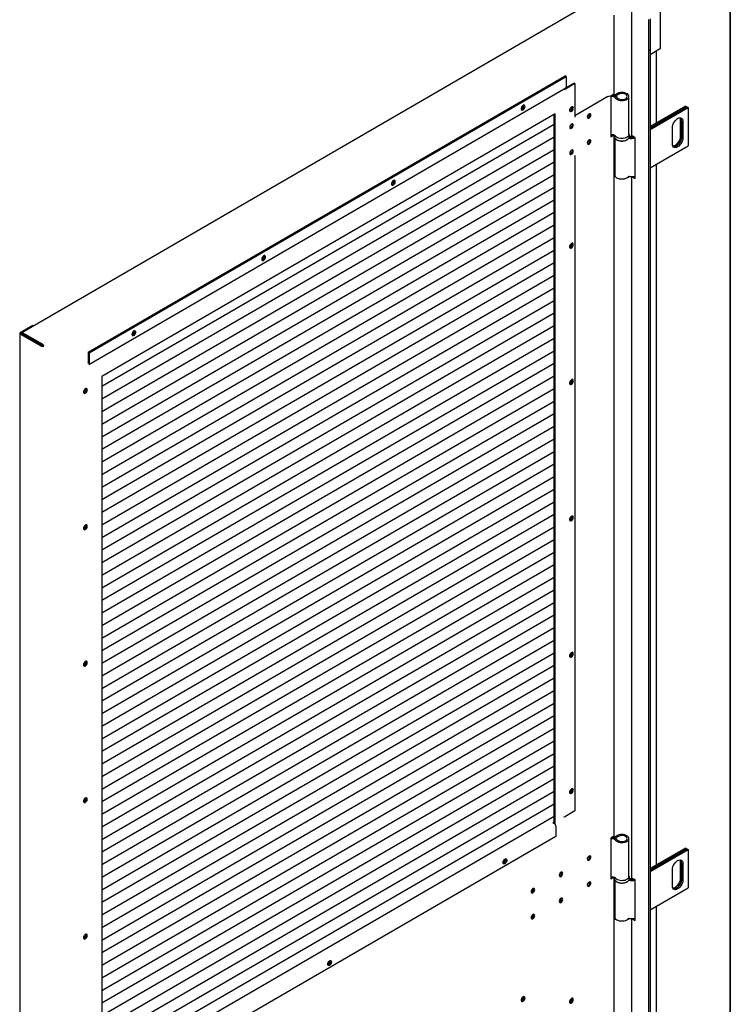
# Model space of a CAD drawing. Units: millimetres. Extents: x 9 to 412, y 8 to 290.
# Drawn here: x 376 to 412, y 65 to 114 of the extents above; entities that cross this region are included whole.
import ezdxf

# ---------------------------------------------------------------- set-up
doc = ezdxf.new("R2010")
doc.units = ezdxf.units.MM
doc.layers.add('CARTIGLIO', color=7, linetype='Continuous')

msp = doc.modelspace()

# ---------------------------------------------------------------- linework, layer by layer
at = {"color": 7, "linetype": 'Continuous', "lineweight": 25}
for p, q in [((407.9992, 112.874), (407.9992, 115.5645)), ((404.5143, 115.1359), (375.8559, 98.5339)), ((405.654, 110.5402), (405.654, 114.5006)), ((406.5349, 114.7657), (406.5349, 108.477)), ((407.3858, 114.2745), (407.3858, 26.823)), ((407.4671, 114.3215), (407.4671, 26.87)), ((407.4671, 112.525), (407.948, 112.8025)), ((407.7912, 109.0866), (407.7912, 112.7121)), ((379.1898, 97.5475), (403.1894, 111.4506)), ((379.2429, 97.5169), (403.2426, 111.4201)), ((403.2426, 111.4201), (403.1894, 111.4506)), ((403.2426, 111.4201), (403.2426, 110.8852)), ((403.6837, 111.0632), (403.2037, 110.7852)), ((403.6412, 111.0877), (403.2334, 110.8514)), ((403.6837, 111.0632), (403.6412, 111.0877)), ((403.6837, 111.0632), (403.6837, 109.3689)), ((379.2233, 96.9386), (403.2229, 110.8417)), ((405.6321, 110.5096), (405.4909, 110.4278)), ((405.4909, 110.4278), (405.4909, 108.3865)), ((405.3413, 110.4028), (403.6837, 109.4425)), ((406.4012, 108.4923), (406.4012, 110.4112)), ((409.2526, 109.9302), (407.4671, 108.8995)), ((409.2526, 109.9302), (409.3162, 109.8935)), ((402.6851, 109.5374), (379.8854, 96.3295)), ((402.6426, 73.8587), (402.6426, 109.5128)), ((402.6851, 73.825), (402.6851, 109.5374)), ((403.4295, 109.7096), (403.4181, 109.7038)), ((407.4671, 108.826), (409.3162, 109.8935)), ((409.3198, 109.8914), (407.4671, 108.8219)), ((407.4671, 108.7485), (409.3834, 109.8547)), ((409.3162, 109.8935), (409.3162, 109.8894)), ((409.3198, 109.8914), (409.3834, 109.8547)), ((409.3834, 109.8547), (409.3834, 107.9358)), ((402.6426, 109.0021), (379.8854, 95.8188)), ((408.9874, 109.226), (408.9874, 108.4094)), ((409.0511, 109.1892), (409.0511, 108.3727)), ((409.0546, 108.3706), (409.0546, 109.1872)), ((409.1182, 109.1504), (409.1182, 108.3339)), ((405.4909, 108.4355), (405.5685, 108.4805)), ((405.4909, 108.3865), (405.6321, 108.4683)), ((405.6321, 108.4683), (405.6342, 108.4696)), ((405.654, 73.2243), (405.654, 108.4632)), ((405.6762, 108.4515), (405.6762, 108.4107)), ((406.4262, 108.4515), (406.4261, 108.4468)), ((406.4262, 108.4107), (406.4262, 108.4515)), ((408.5879, 108.0278), (408.5879, 108.8443)), ((402.6426, 108.3693), (379.8854, 95.186)), ((405.7012, 108.3261), (405.7012, 106.451)), ((406.7141, 108.3341), (406.5833, 108.4097)), ((406.7141, 106.2928), (406.7141, 108.3341)), ((402.6426, 107.7365), (379.8854, 94.5531)), ((403.6837, 107.45), (403.6837, 74.4822)), ((407.4671, 106.8296), (409.3834, 107.9358)), ((402.6426, 107.1037), (379.8854, 93.9203)), ((407.7912, 71.7707), (407.7912, 107.0167)), ((402.6426, 106.4709), (379.8854, 93.2875)), ((406.5349, 106.3822), (406.5349, 71.1611)), ((406.5833, 106.3683), (406.7141, 106.2928)), ((406.6888, 106.4013), (406.7141, 106.3867)), ((402.6426, 105.838), (379.8854, 92.6547)), ((402.6426, 105.2052), (379.8854, 92.0219)), ((402.6426, 104.5724), (379.8854, 91.389)), ((402.6426, 103.9396), (379.8854, 90.7562)), ((402.6426, 103.3068), (379.8854, 90.1234)), ((402.6426, 102.6739), (379.8854, 89.4906)), ((403.4295, 102.8506), (403.4181, 102.8448)), ((402.6426, 102.0411), (379.8854, 88.8578)), ((402.6426, 101.4083), (379.8854, 88.2249)), ((402.6426, 100.7755), (379.8854, 87.5921)), ((402.6426, 100.1427), (379.8854, 86.9593)), ((402.6426, 99.5099), (379.8854, 86.3265)), ((376.4049, 98.888), (375.7696, 98.5199)), ((376.9029, 97.9496), (375.8935, 98.5303)), ((376.4049, 98.888), (376.4361, 98.87)), ((402.6426, 98.877), (379.8854, 85.6937)), ((375.7478, 98.4894), (375.7478, 11.7319)), ((376.8323, 97.8475), (375.7698, 98.4587)), ((375.8418, 98.5127), (375.8121, 98.4955)), ((376.8747, 97.872), (375.8122, 98.4832)), ((375.8404, 98.467), (375.8404, 98.4996)), ((375.8829, 98.4425), (375.8829, 98.4751)), ((376.9029, 97.9006), (375.8935, 98.4813)), ((376.6007, 98.0744), (376.5619, 98.0519)), ((402.6426, 98.2442), (379.8854, 85.0609)), ((376.8959, 97.872), (376.9135, 97.8822)), ((376.956, 97.8578), (376.9135, 97.8822)), ((376.9384, 97.8476), (376.956, 97.8578)), ((379.2429, 97.5169), (379.1898, 97.5475)), ((379.1898, 97.5475), (379.1898, 97.0127)), ((402.6426, 97.6114), (379.8854, 84.428)), ((379.2429, 97.5169), (379.2429, 96.9821)), ((402.6426, 96.9786), (379.8854, 83.7952)), ((402.6426, 96.3458), (379.8854, 83.1624)), ((379.8854, 96.3295), (379.8854, 60.565)), ((402.6426, 95.7129), (379.8854, 82.5296)), ((403.4295, 95.9917), (403.4181, 95.9859)), ((402.6426, 95.0801), (379.8854, 81.8968)), ((402.6426, 94.4473), (379.8854, 81.2639)), ((402.6426, 93.8145), (379.8854, 80.6311)), ((402.6426, 93.1817), (379.8854, 79.9983)), ((402.6426, 92.5488), (379.8854, 79.3655)), ((402.6426, 91.916), (379.8854, 78.7327)), ((402.6426, 91.2832), (379.8854, 78.0998)), ((402.6426, 90.6504), (379.8854, 77.467)), ((402.6426, 90.0176), (379.8854, 76.8342)), ((402.6426, 89.3847), (379.8854, 76.2014)), ((403.4295, 89.1327), (403.4181, 89.1269)), ((402.6426, 88.7519), (379.8854, 75.5686)), ((402.6426, 88.1191), (379.8854, 74.9357)), ((402.6426, 87.4863), (379.8854, 74.3029)), ((402.6426, 86.8535), (379.8854, 73.6701)), ((402.6426, 86.2207), (379.8854, 73.0373)), ((402.6426, 85.5878), (379.8854, 72.4045)), ((402.6426, 84.955), (379.8854, 71.7716)), ((402.6426, 84.3222), (379.8854, 71.1388)), ((402.6426, 83.6894), (379.8854, 70.506)), ((402.6426, 83.0566), (379.8854, 69.8732)), ((402.6426, 82.4237), (379.8854, 69.2404)), ((403.4295, 82.2738), (403.4181, 82.268)), ((402.6426, 81.7909), (379.8854, 68.6076)), ((402.6426, 81.1581), (379.8854, 67.9747)), ((402.6426, 80.5253), (379.8854, 67.3419)), ((402.6426, 79.8925), (379.8854, 66.7091)), ((402.6426, 79.2596), (379.8854, 66.0763)), ((402.6426, 78.6268), (379.8854, 65.4435)), ((402.6426, 77.994), (379.8854, 64.8106)), ((402.6426, 77.3612), (379.8854, 64.1778)), ((402.6426, 76.7284), (379.8854, 63.545)), ((402.6426, 76.0955), (379.8854, 62.9122)), ((402.6426, 75.4627), (379.8854, 62.2794)), ((403.4295, 75.4149), (403.4181, 75.4091)), ((402.6426, 74.8299), (379.8854, 61.6465)), ((403.6837, 74.4822), (403.2037, 74.2041)), ((402.6426, 74.1971), (379.8854, 61.0137)), ((402.6426, 73.9322), (402.5789, 73.8953)), ((402.5789, 73.8953), (402.6533, 73.8525)), ((402.6426, 73.871), (402.6319, 73.8648)), ((402.7205, 73.7362), (402.7205, 73.2014)), ((402.7205, 73.2014), (379.9562, 60.0139)), ((405.6321, 73.1937), (405.4909, 73.1119)), ((405.4909, 73.1119), (405.4909, 71.0706)), ((406.4012, 71.1762), (406.4012, 73.0951)), ((409.2526, 72.6143), (407.4671, 71.5836)), ((407.4671, 71.5101), (409.3162, 72.5776)), ((409.3198, 72.5755), (407.4671, 71.506)), ((407.4671, 71.4325), (409.3834, 72.5388)), ((409.2526, 72.6143), (409.3162, 72.5776)), ((409.3162, 72.5776), (409.3162, 72.5735)), ((409.3198, 72.5755), (409.3834, 72.5388)), ((409.3834, 72.5388), (409.3834, 70.6199)), ((408.9874, 71.9101), (408.9874, 71.0935)), ((409.0511, 71.8733), (409.0511, 71.0568)), ((409.0546, 71.0547), (409.0546, 71.8713)), ((409.1182, 71.8345), (409.1182, 71.018)), ((408.5879, 70.7118), (408.5879, 71.5284)), ((405.4909, 71.1196), (405.5683, 71.1644)), ((405.4909, 71.0706), (405.6321, 71.1523)), ((405.6321, 71.1523), (405.6341, 71.1535)), ((405.654, 35.7044), (405.654, 71.1471)), ((405.6762, 71.1356), (405.6762, 71.0948)), ((405.7012, 71.0102), (405.7012, 69.1351)), ((406.4262, 71.1356), (406.4261, 71.1309)), ((406.4262, 71.0948), (406.4262, 71.1356)), ((406.7141, 71.0182), (406.5833, 71.0937)), ((406.7141, 68.9769), (406.7141, 71.0182)), ((407.4671, 69.5137), (409.3834, 70.6199)), ((407.7912, 34.2506), (407.7912, 69.7008)), ((406.5349, 69.0663), (406.5349, 33.641)), ((406.5833, 69.0524), (406.7141, 68.9769)), ((406.6888, 69.0854), (406.7141, 69.0708)), ((403.4295, 64.8815), (403.4181, 64.8757))]:
    msp.add_line(p, q, dxfattribs=at)
at = {"color": 7, "linetype": 'Continuous', "lineweight": 25, "flags": 128}
for points in [[(405.3413, 110.4028), (405.3968, 110.4279), (405.461, 110.4445), (405.5303, 110.4518), (405.6006, 110.4491), (405.6677, 110.4368), (405.7277, 110.4154), (405.777, 110.3864), (405.8127, 110.3514)], [(405.7005, 110.4884), (405.6461, 110.4993), (405.6203, 110.5028)], [(405.7302, 110.3306), (405.7698, 110.291), (405.8238, 110.2576), (405.8894, 110.232), (405.9633, 110.2156), (406.0417, 110.2092), (406.1206, 110.2132), (406.196, 110.2273), (406.2639, 110.2508), (406.3209, 110.2825), (406.3642, 110.3208), (406.3914, 110.3637), (406.4011, 110.4091), (406.393, 110.4546), (406.3674, 110.4978), (406.3255, 110.5366), (406.2696, 110.569), (406.2026, 110.5934), (406.1278, 110.6084), (406.049, 110.6132), (405.9704, 110.6078), (405.8959, 110.5923), (405.8293, 110.5675), (405.7742, 110.5347), (405.7331, 110.4956)], [(405.8127, 110.3514), (405.8493, 110.3166), (405.9008, 110.2887), (405.9634, 110.2699), (406.0324, 110.2615), (406.1028, 110.2641), (406.1694, 110.2775), (406.2273, 110.3008), (406.2722, 110.3322), (406.3008, 110.3694), (406.3111, 110.4096), (406.3023, 110.45), (406.275, 110.4876), (406.2312, 110.5195), (406.1742, 110.5434), (406.1081, 110.5577), (406.0378, 110.5611), (405.9685, 110.5535), (405.9053, 110.5354), (405.8528, 110.5082), (405.8149, 110.4739)], [(401.1763, 109.9086), (401.1697, 109.9454), (401.1509, 109.9696), (401.1225, 109.9779), (401.0882, 109.9694), (401.0526, 109.945), (401.0207, 109.9081), (400.9967, 109.8637), (400.9838, 109.8177), (400.9838, 109.7765), (400.9967, 109.7455), (401.0207, 109.7289), (401.0526, 109.729), (401.0882, 109.7458), (401.1225, 109.7769), (401.1509, 109.8183), (401.1697, 109.8643), (401.1763, 109.9086)], [(401.1338, 109.9331), (401.1272, 109.9698), (401.1232, 109.9779)], [(403.6115, 109.8292), (403.605, 109.8659), (403.5862, 109.8901), (403.5577, 109.8985), (403.5234, 109.8899), (403.4879, 109.8656), (403.456, 109.8287), (403.4319, 109.7843), (403.4191, 109.7383), (403.4191, 109.6971), (403.4319, 109.666), (403.456, 109.6495), (403.4879, 109.6496), (403.5234, 109.6663), (403.5577, 109.6975), (403.5862, 109.7389), (403.605, 109.7848), (403.6115, 109.8292)], [(403.472, 109.6851), (403.4369, 109.6724), (403.428, 109.6718)], [(403.569, 109.8536), (403.5625, 109.8904), (403.5584, 109.8985)], [(404.3068, 109.3744), (404.3137, 109.3386), (404.3332, 109.3161), (404.3624, 109.3104), (404.3968, 109.3225), (404.4312, 109.3503), (404.4604, 109.3898), (404.48, 109.4349), (404.4868, 109.4787), (404.48, 109.5146), (404.4604, 109.537), (404.4312, 109.5427), (404.3968, 109.5307), (404.3624, 109.5028), (404.3332, 109.4633), (404.3137, 109.4182), (404.3068, 109.3744)], [(404.4443, 109.5031), (404.4375, 109.539), (404.4355, 109.543)], [(403.6045, 108.9676), (403.5976, 109.0034), (403.5781, 109.0259), (403.5489, 109.0316), (403.5145, 109.0195), (403.48, 108.9916), (403.4508, 108.9522), (403.4313, 108.9071), (403.4245, 108.8633), (403.4313, 108.8274), (403.4508, 108.8049), (403.48, 108.7993), (403.5145, 108.8113), (403.5489, 108.8392), (403.5781, 108.8787), (403.5976, 108.9237), (403.6045, 108.9676)], [(403.562, 108.992), (403.5551, 109.0279), (403.5532, 109.0318)], [(404.3155, 109.3348), (404.3199, 109.335), (404.3543, 109.3471)], [(408.5879, 108.8443), (408.5946, 108.9163), (408.6142, 108.9923), (408.6458, 109.0686), (408.6877, 109.1413), (408.738, 109.2068), (408.7941, 109.2618), (408.8531, 109.3036), (408.9121, 109.33), (408.9681, 109.3397), (409.0184, 109.3322), (409.0604, 109.308), (409.092, 109.2681), (409.1116, 109.2147), (409.1182, 109.1504)], [(408.9634, 109.3395), (408.9808, 109.2903), (408.9874, 109.226)], [(403.4332, 108.8236), (403.4375, 108.8239), (403.472, 108.8359)], [(406.4012, 108.4923), (406.4011, 108.4902), (406.3914, 108.4449), (406.3642, 108.4019), (406.3209, 108.3636), (406.2639, 108.3319), (406.196, 108.3084), (406.1206, 108.2943), (406.0417, 108.2904), (405.9633, 108.2967), (405.8894, 108.3132), (405.8238, 108.3387), (405.7698, 108.3722), (405.7302, 108.4118)], [(404.4868, 108.1722), (404.48, 108.2081), (404.4604, 108.2306), (404.4312, 108.2362), (404.3968, 108.2242), (404.3624, 108.1963), (404.3332, 108.1568), (404.3137, 108.1118), (404.3068, 108.068), (404.3137, 108.0321), (404.3332, 108.0096), (404.3624, 108.004), (404.3968, 108.016), (404.4312, 108.0439), (404.4604, 108.0833), (404.48, 108.1284), (404.4868, 108.1722)], [(404.3155, 108.0283), (404.3199, 108.0286), (404.3543, 108.0406)], [(404.4443, 108.1967), (404.4375, 108.2326), (404.4355, 108.2365)], [(405.7505, 108.2664), (405.7505, 108.2664), (405.7985, 108.23), (405.8594, 108.2008), (405.9301, 108.1803), (406.0071, 108.1694), (406.0863, 108.1688), (406.1637, 108.1785), (406.2353, 108.198), (406.2975, 108.2263), (406.3471, 108.262), (406.3551, 108.2696)], [(406.4186, 108.3643), (406.4192, 108.3642), (406.4409, 108.3615)], [(409.1182, 108.3339), (409.1116, 108.2619), (409.092, 108.1859), (409.0604, 108.1096), (409.0184, 108.0369), (408.9681, 107.9714), (408.9121, 107.9164), (408.8531, 107.8746), (408.7941, 107.8482), (408.738, 107.8385), (408.6877, 107.846), (408.6458, 107.8702), (408.6142, 107.9101), (408.5946, 107.9635), (408.5879, 108.0278)], [(408.9874, 108.4094), (408.9808, 108.3374), (408.9612, 108.2614), (408.9296, 108.1851), (408.8876, 108.1124), (408.8373, 108.0469), (408.7813, 107.9919), (408.7223, 107.9501), (408.6632, 107.9238), (408.612, 107.9142)], [(409.0511, 108.3727), (409.0444, 108.3007), (409.0248, 108.2247), (408.9932, 108.1484), (408.9512, 108.0757), (408.9009, 108.0101), (408.8449, 107.9551), (408.7859, 107.9134), (408.7269, 107.887), (408.6708, 107.8773), (408.635, 107.8807)], [(408.6365, 107.8791), (408.6744, 107.8753), (408.7304, 107.885), (408.7894, 107.9114), (408.8484, 107.9531), (408.9045, 108.0081), (408.9548, 108.0736), (408.9967, 108.1463), (409.0283, 108.2226), (409.0479, 108.2987), (409.0546, 108.3706)], [(403.6045, 107.6611), (403.5976, 107.697), (403.5781, 107.7194), (403.5489, 107.7251), (403.5145, 107.7131), (403.48, 107.6852), (403.4508, 107.6457), (403.4313, 107.6006), (403.4245, 107.5568), (403.4313, 107.5209), (403.4508, 107.4985), (403.48, 107.4928), (403.5145, 107.5048), (403.5489, 107.5327), (403.5781, 107.5722), (403.5976, 107.6173), (403.6045, 107.6611)], [(403.4332, 107.5172), (403.4375, 107.5174), (403.472, 107.5295)], [(403.562, 107.6855), (403.5551, 107.7214), (403.5532, 107.7254)], [(394.647, 106.1261), (394.6404, 106.1629), (394.6216, 106.1871), (394.5932, 106.1955), (394.5589, 106.1869), (394.5233, 106.1625), (394.4914, 106.1256), (394.4674, 106.0812), (394.4545, 106.0353), (394.4545, 105.994), (394.4674, 105.963), (394.4914, 105.9464), (394.5233, 105.9465), (394.5589, 105.9633), (394.5932, 105.9945), (394.6216, 106.0358), (394.6404, 106.0818), (394.647, 106.1261)], [(394.6045, 106.1506), (394.5979, 106.1873), (394.5938, 106.1955)], [(406.3815, 106.3843), (406.3471, 106.3431), (406.2975, 106.3074), (406.2353, 106.2791), (406.1637, 106.2596), (406.0863, 106.2499), (406.0071, 106.2505), (405.9301, 106.2614), (405.8594, 106.2819), (405.7985, 106.3112), (405.7505, 106.3475), (405.7179, 106.3892), (405.7024, 106.434), (405.7012, 106.451)], [(406.5833, 106.3683), (406.5627, 106.3827), (406.5626, 106.3829)], [(403.6115, 102.9702), (403.605, 103.007), (403.5862, 103.0312), (403.5577, 103.0396), (403.5234, 103.031), (403.4879, 103.0066), (403.456, 102.9697), (403.4319, 102.9253), (403.4191, 102.8794), (403.4191, 102.8381), (403.4319, 102.8071), (403.456, 102.7905), (403.4879, 102.7906), (403.5234, 102.8074), (403.5577, 102.8386), (403.5862, 102.8799), (403.605, 102.9259), (403.6115, 102.9702)], [(403.569, 102.9947), (403.5625, 103.0314), (403.5584, 103.0396)], [(403.472, 102.8262), (403.4369, 102.8135), (403.428, 102.8129)], [(387.9235, 102.2312), (387.9301, 102.1944), (387.9489, 102.1702), (387.9773, 102.1619), (388.0116, 102.1705), (388.0471, 102.1948), (388.0791, 102.2317), (388.1031, 102.2761), (388.116, 102.3221), (388.116, 102.3633), (388.1031, 102.3943), (388.0791, 102.4109), (388.0471, 102.4108), (388.0116, 102.394), (387.9773, 102.3629), (387.9489, 102.3215), (387.9301, 102.2756), (387.9235, 102.2312)], [(388.0645, 102.413), (388.0686, 102.4049), (388.0751, 102.3681)], [(381.3942, 98.4487), (381.4008, 98.412), (381.4195, 98.3878), (381.448, 98.3794), (381.4823, 98.388), (381.5178, 98.4124), (381.5498, 98.4493), (381.5738, 98.4937), (381.5867, 98.5396), (381.5867, 98.5809), (381.5738, 98.6119), (381.5498, 98.6284), (381.5178, 98.6283), (381.4823, 98.6116), (381.448, 98.5804), (381.4195, 98.5391), (381.4008, 98.4931), (381.3942, 98.4487)], [(381.5352, 98.6305), (381.5393, 98.6224), (381.5458, 98.5856)], [(403.6115, 96.1113), (403.605, 96.1481), (403.5862, 96.1723), (403.5577, 96.1806), (403.5234, 96.1721), (403.4879, 96.1477), (403.456, 96.1108), (403.4319, 96.0664), (403.4191, 96.0204), (403.4191, 95.9792), (403.4319, 95.9482), (403.456, 95.9316), (403.4879, 95.9317), (403.5234, 95.9485), (403.5577, 95.9796), (403.5862, 96.021), (403.605, 96.0669), (403.6115, 96.1113)], [(403.569, 96.1357), (403.5625, 96.1725), (403.5584, 96.1806)], [(378.959, 95.5478), (378.9655, 95.511), (378.9843, 95.4868), (379.0128, 95.4785), (379.0471, 95.487), (379.0826, 95.5114), (379.1145, 95.5483), (379.1385, 95.5927), (379.1514, 95.6387), (379.1514, 95.6799), (379.1385, 95.7109), (379.1145, 95.7275), (379.0826, 95.7274), (379.0471, 95.7106), (379.0128, 95.6795), (378.9843, 95.6381), (378.9655, 95.5921), (378.959, 95.5478)], [(403.472, 95.9672), (403.4369, 95.9545), (403.428, 95.954)], [(403.6115, 89.2524), (403.605, 89.2891), (403.5862, 89.3133), (403.5577, 89.3217), (403.5234, 89.3131), (403.4879, 89.2887), (403.456, 89.2518), (403.4319, 89.2074), (403.4191, 89.1615), (403.4191, 89.1202), (403.4319, 89.0892), (403.456, 89.0726), (403.4879, 89.0727), (403.5234, 89.0895), (403.5577, 89.1207), (403.5862, 89.162), (403.605, 89.208), (403.6115, 89.2524)], [(403.569, 89.2768), (403.5625, 89.3136), (403.5584, 89.3217)], [(378.959, 88.6888), (378.9655, 88.6521), (378.9843, 88.6279), (379.0128, 88.6195), (379.0471, 88.6281), (379.0826, 88.6525), (379.1145, 88.6894), (379.1385, 88.7338), (379.1514, 88.7797), (379.1514, 88.821), (379.1385, 88.852), (379.1145, 88.8686), (379.0826, 88.8685), (379.0471, 88.8517), (379.0128, 88.8205), (378.9843, 88.7792), (378.9655, 88.7332), (378.959, 88.6888)], [(403.472, 89.1083), (403.4369, 89.0956), (403.428, 89.095)], [(403.6115, 82.3934), (403.605, 82.4302), (403.5862, 82.4544), (403.5577, 82.4627), (403.5234, 82.4542), (403.4879, 82.4298), (403.456, 82.3929), (403.4319, 82.3485), (403.4191, 82.3025), (403.4191, 82.2613), (403.4319, 82.2303), (403.456, 82.2137), (403.4879, 82.2138), (403.5234, 82.2306), (403.5577, 82.2617), (403.5862, 82.3031), (403.605, 82.3491), (403.6115, 82.3934)], [(403.472, 82.2494), (403.4369, 82.2366), (403.428, 82.2361)], [(403.569, 82.4179), (403.5625, 82.4546), (403.5584, 82.4627)], [(378.959, 81.8299), (378.9655, 81.7931), (378.9843, 81.7689), (379.0128, 81.7606), (379.0471, 81.7691), (379.0826, 81.7935), (379.1145, 81.8304), (379.1385, 81.8748), (379.1514, 81.9208), (379.1514, 81.962), (379.1385, 81.993), (379.1145, 82.0096), (379.0826, 82.0095), (379.0471, 81.9927), (379.0128, 81.9616), (378.9843, 81.9202), (378.9655, 81.8743), (378.959, 81.8299)], [(403.6115, 75.5345), (403.605, 75.5712), (403.5862, 75.5954), (403.5577, 75.6038), (403.5234, 75.5952), (403.4879, 75.5708), (403.456, 75.534), (403.4319, 75.4895), (403.4191, 75.4436), (403.4191, 75.4023), (403.4319, 75.3713), (403.456, 75.3548), (403.4879, 75.3549), (403.5234, 75.3716), (403.5577, 75.4028), (403.5862, 75.4442), (403.605, 75.4901), (403.6115, 75.5345)], [(403.472, 75.3904), (403.4369, 75.3777), (403.428, 75.3771)], [(403.569, 75.5589), (403.5625, 75.5957), (403.5584, 75.6038)], [(378.959, 74.971), (378.9655, 74.9342), (378.9843, 74.91), (379.0128, 74.9016), (379.0471, 74.9102), (379.0826, 74.9346), (379.1145, 74.9715), (379.1385, 75.0159), (379.1514, 75.0618), (379.1514, 75.1031), (379.1385, 75.1341), (379.1145, 75.1507), (379.0826, 75.1506), (379.0471, 75.1338), (379.0128, 75.1026), (378.9843, 75.0613), (378.9655, 75.0153), (378.959, 74.971)], [(405.7302, 73.0146), (405.7698, 72.975), (405.8238, 72.9415), (405.8894, 72.9159), (405.9633, 72.8995), (406.0417, 72.8931), (406.1206, 72.8971), (406.196, 72.9112), (406.2639, 72.9347), (406.3209, 72.9664), (406.3642, 73.0047), (406.3914, 73.0476), (406.4011, 73.093), (406.393, 73.1385), (406.3674, 73.1817), (406.3255, 73.2206), (406.2696, 73.253), (406.2026, 73.2773), (406.1278, 73.2923), (406.049, 73.2972), (405.9704, 73.2917), (405.8959, 73.2762), (405.8293, 73.2514), (405.7742, 73.2186), (405.7331, 73.1795)], [(405.7005, 73.1723), (405.6461, 73.1833), (405.62, 73.1867)], [(405.8127, 73.0353), (405.8493, 73.0005), (405.9008, 72.9727), (405.9634, 72.9538), (406.0324, 72.9454), (406.1028, 72.948), (406.1694, 72.9614), (406.2273, 72.9847), (406.2722, 73.0161), (406.3008, 73.0533), (406.3111, 73.0936), (406.3023, 73.1339), (406.275, 73.1715), (406.2312, 73.2034), (406.1742, 73.2274), (406.1081, 73.2416), (406.0378, 73.245), (405.9685, 73.2374), (405.9053, 73.2194), (405.8528, 73.1922), (405.8149, 73.1578)], [(400.0647, 71.8874), (400.0713, 71.9318), (400.09, 71.9777), (400.1185, 72.0191), (400.1528, 72.0503), (400.1883, 72.067), (400.2203, 72.0671), (400.2443, 72.0506), (400.2572, 72.0195), (400.2572, 71.9783), (400.2443, 71.9323), (400.2203, 71.8879), (400.1883, 71.851), (400.1528, 71.8267), (400.1185, 71.8181), (400.09, 71.8265), (400.0713, 71.8507), (400.0647, 71.8874)], [(400.2057, 72.0304), (400.1991, 72.0672), (400.1984, 72.0688)], [(404.3068, 72.0585), (404.3137, 72.0226), (404.3332, 72.0002), (404.3624, 71.9945), (404.3968, 72.0065), (404.4312, 72.0344), (404.4604, 72.0739), (404.48, 72.119), (404.4868, 72.1628), (404.48, 72.1987), (404.4604, 72.2211), (404.4312, 72.2268), (404.3968, 72.2148), (404.3624, 72.1869), (404.3332, 72.1474), (404.3137, 72.1023), (404.3068, 72.0585)], [(404.3156, 72.0187), (404.3199, 72.019), (404.3543, 72.031)], [(404.4443, 72.1872), (404.4375, 72.2231), (404.4355, 72.2271)], [(408.5879, 71.5284), (408.5946, 71.6004), (408.6142, 71.6764), (408.6458, 71.7527), (408.6877, 71.8254), (408.738, 71.8909), (408.7941, 71.9459), (408.8531, 71.9877), (408.9121, 72.014), (408.9681, 72.0238), (409.0184, 72.0163), (409.0604, 71.9921), (409.092, 71.9522), (409.1116, 71.8988), (409.1182, 71.8345)], [(408.9634, 72.0236), (408.9808, 71.9743), (408.9874, 71.9101)], [(402.8951, 71.2407), (402.9019, 71.2048), (402.9214, 71.1823), (402.9506, 71.1767), (402.9851, 71.1887), (403.0195, 71.2166), (403.0487, 71.2561), (403.0682, 71.3011), (403.0751, 71.345), (403.0682, 71.3808), (403.0487, 71.4033), (403.0195, 71.409), (402.9851, 71.3969), (402.9506, 71.369), (402.9214, 71.3296), (402.9019, 71.2845), (402.8951, 71.2407)], [(403.0326, 71.3694), (403.0257, 71.4053), (403.0237, 71.4092)], [(402.9039, 71.2009), (402.9081, 71.2011), (402.9426, 71.2132)], [(404.4868, 70.8563), (404.48, 70.8922), (404.4604, 70.9147), (404.4312, 70.9203), (404.3968, 70.9083), (404.3624, 70.8804), (404.3332, 70.8409), (404.3137, 70.7959), (404.3068, 70.752), (404.3137, 70.7162), (404.3332, 70.6937), (404.3624, 70.688), (404.3968, 70.7001), (404.4312, 70.7279), (404.4604, 70.7674), (404.48, 70.8125), (404.4868, 70.8563)], [(404.4443, 70.8808), (404.4375, 70.9166), (404.4355, 70.9206)], [(406.4012, 71.1762), (406.4011, 71.1741), (406.3914, 71.1288), (406.3642, 71.0858), (406.3209, 71.0475), (406.2639, 71.0158), (406.196, 70.9923), (406.1206, 70.9782), (406.0417, 70.9743), (405.9633, 70.9807), (405.8894, 70.9971), (405.8238, 71.0226), (405.7698, 71.0561), (405.7302, 71.0957)], [(405.7505, 70.9505), (405.7505, 70.9505), (405.7985, 70.9141), (405.8594, 70.8849), (405.9301, 70.8643), (406.0071, 70.8535), (406.0863, 70.8529), (406.1637, 70.8626), (406.2353, 70.8821), (406.2975, 70.9104), (406.3471, 70.946), (406.3551, 70.9537)], [(406.4186, 71.0484), (406.4192, 71.0483), (406.4409, 71.0455)], [(409.1182, 71.018), (409.1116, 70.946), (409.092, 70.87), (409.0604, 70.7937), (409.0184, 70.721), (408.9681, 70.6555), (408.9121, 70.6005), (408.8531, 70.5587), (408.7941, 70.5323), (408.738, 70.5226), (408.6877, 70.5301), (408.6458, 70.5543), (408.6142, 70.5941), (408.5946, 70.6475), (408.5879, 70.7118)], [(408.9874, 71.0935), (408.9808, 71.0215), (408.9612, 70.9455), (408.9296, 70.8692), (408.8876, 70.7965), (408.8373, 70.731), (408.7813, 70.676), (408.7223, 70.6342), (408.6632, 70.6078), (408.612, 70.5983)], [(409.0511, 71.0568), (409.0444, 70.9848), (409.0248, 70.9088), (408.9932, 70.8325), (408.9512, 70.7597), (408.9009, 70.6942), (408.8449, 70.6392), (408.7859, 70.5975), (408.7269, 70.5711), (408.6708, 70.5614), (408.635, 70.5648)], [(408.6365, 70.5632), (408.6744, 70.5594), (408.7304, 70.5691), (408.7894, 70.5955), (408.8484, 70.6372), (408.9045, 70.6922), (408.9548, 70.7577), (408.9967, 70.8304), (409.0283, 70.9067), (409.0479, 70.9828), (409.0546, 71.0547)], [(401.4833, 70.4228), (401.4902, 70.387), (401.5097, 70.3645), (401.5389, 70.3588), (401.5733, 70.3709), (401.6078, 70.3988), (401.637, 70.4382), (401.6565, 70.4833), (401.6633, 70.5271), (401.6565, 70.563), (401.637, 70.5855), (401.6078, 70.5911), (401.5733, 70.5791), (401.5389, 70.5512), (401.5097, 70.5117), (401.4902, 70.4667), (401.4833, 70.4228)], [(401.4921, 70.383), (401.4964, 70.3833), (401.5308, 70.3953)], [(401.6208, 70.5516), (401.614, 70.5874), (401.612, 70.5914)], [(404.3156, 70.7122), (404.3199, 70.7125), (404.3543, 70.7245)], [(403.0751, 70.0385), (403.0682, 70.0744), (403.0487, 70.0968), (403.0195, 70.1025), (402.9851, 70.0905), (402.9506, 70.0626), (402.9214, 70.0231), (402.9019, 69.978), (402.8951, 69.9342), (402.9019, 69.8983), (402.9214, 69.8759), (402.9506, 69.8702), (402.9851, 69.8822), (403.0195, 69.9101), (403.0487, 69.9496), (403.0682, 69.9947), (403.0751, 70.0385)], [(402.9039, 69.8944), (402.9081, 69.8947), (402.9426, 69.9067)], [(403.0326, 70.0629), (403.0257, 70.0988), (403.0237, 70.1028)], [(401.6633, 69.2207), (401.6565, 69.2565), (401.637, 69.279), (401.6078, 69.2847), (401.5733, 69.2726), (401.5389, 69.2448), (401.5097, 69.2053), (401.4902, 69.1602), (401.4833, 69.1164), (401.4902, 69.0805), (401.5097, 69.058), (401.5389, 69.0524), (401.5733, 69.0644), (401.6078, 69.0923), (401.637, 69.1318), (401.6565, 69.1768), (401.6633, 69.2207)], [(401.4921, 69.0766), (401.4964, 69.0768), (401.5308, 69.0889)], [(401.6208, 69.2451), (401.614, 69.281), (401.612, 69.2849)], [(406.3815, 69.0683), (406.3471, 69.0272), (406.2975, 68.9915), (406.2353, 68.9632), (406.1637, 68.9437), (406.0863, 68.934), (406.0071, 68.9346), (405.9301, 68.9455), (405.8594, 68.966), (405.7985, 68.9952), (405.7505, 69.0316), (405.7179, 69.0733), (405.7024, 69.1181), (405.7012, 69.1351)], [(406.5833, 69.0524), (406.5627, 69.0668), (406.5626, 69.0669)], [(378.959, 68.112), (378.9655, 68.0753), (378.9843, 68.0511), (379.0128, 68.0427), (379.0471, 68.0513), (379.0826, 68.0756), (379.1145, 68.1125), (379.1385, 68.1569), (379.1514, 68.2029), (379.1514, 68.2441), (379.1385, 68.2752), (379.1145, 68.2917), (379.0826, 68.2916), (379.0471, 68.2749), (379.0128, 68.2437), (378.9843, 68.2023), (378.9655, 68.1564), (378.959, 68.112)], [(391.2413, 66.776), (391.2479, 66.8203), (391.2666, 66.8663), (391.2951, 66.9076), (391.3294, 66.9388), (391.3649, 66.9556), (391.3969, 66.9557), (391.4209, 66.9391), (391.4338, 66.9081), (391.4338, 66.8668), (391.4209, 66.8209), (391.3969, 66.7765), (391.3649, 66.7396), (391.3294, 66.7152), (391.2951, 66.7066), (391.2666, 66.715), (391.2479, 66.7392), (391.2413, 66.776)], [(391.3823, 66.919), (391.3757, 66.9557), (391.375, 66.9574)], [(401.1763, 65.0805), (401.1697, 65.1173), (401.1509, 65.1415), (401.1225, 65.1499), (401.0882, 65.1413), (401.0526, 65.1169), (401.0207, 65.08), (400.9967, 65.0356), (400.9838, 64.9897), (400.9838, 64.9484), (400.9967, 64.9174), (401.0207, 64.9008), (401.0526, 64.9009), (401.0882, 64.9177), (401.1225, 64.9488), (401.1509, 64.9902), (401.1697, 65.0362), (401.1763, 65.0805)], [(401.1338, 65.105), (401.1272, 65.1417), (401.1232, 65.1499)], [(403.6115, 65.0011), (403.605, 65.0378), (403.5862, 65.0621), (403.5577, 65.0704), (403.5234, 65.0618), (403.4879, 65.0375), (403.456, 65.0006), (403.4319, 64.9562), (403.4191, 64.9102), (403.4191, 64.869), (403.4319, 64.838), (403.456, 64.8214), (403.4879, 64.8215), (403.5234, 64.8383), (403.5577, 64.8694), (403.5862, 64.9108), (403.605, 64.9567), (403.6115, 65.0011)], [(403.569, 65.0255), (403.5625, 65.0623), (403.5584, 65.0704)], [(403.472, 64.857), (403.4369, 64.8443), (403.428, 64.8437)]]:
    msp.add_lwpolyline(points, dxfattribs=at)
at = {"color": 7, "linetype": 'Continuous', "lineweight": 25}
for centre, radius, start, end in [((407.3776, 112.7291), 0.0967, 337.8213, 22.1787), ((407.9116, 112.8827), 0.088, 294.37466, 354.3052), ((403.1537, 110.8828), 0.1097, 249.87814, 297.10499), ((403.195, 110.8806), 0.0478, 305.72856, 5.59535), ((405.5477, 109.9662), 0.4887, 76.16467, 91.18784), ((405.6165, 110.5439), 0.0377, 294.46898, 354.34492), ((405.7105, 110.5899), 0.1561, 252.8663, 311.98633), ((405.7105, 110.5208), 0.0339, 252.8663, 311.98633), ((400.874, 109.9704), 0.2067, 301.55227, 358.62616), ((400.9589, 109.9216), 0.1737, 281.25039, 18.92803), ((400.9556, 109.9257), 0.1784, 282.03584, 2.36505), ((405.5512, 110.1439), 0.2587, 46.21239, 103.46608), ((403.3908, 109.8463), 0.1784, 282.03584, 2.36505), ((403.3221, 109.8829), 0.2039, 301.77014, 2.28765), ((403.3889, 109.843), 0.1784, 297.75829, 18.13234), ((404.1764, 109.5536), 0.2055, 310.07687, 350.05636), ((404.171, 109.5566), 0.2075, 311.94121, 348.19348), ((404.2806, 109.4948), 0.164, 282.34795, 2.92941), ((404.2792, 109.493), 0.1641, 297.21688, 17.71867), ((403.3982, 108.9836), 0.164, 282.34795, 2.92941), ((403.3969, 108.9819), 0.1641, 297.2168, 17.71904), ((408.84, 109.2027), 0.2114, 356.35225, 39.1858), ((408.8447, 109.2008), 0.2104, 356.28692, 39.91688), ((405.5512, 108.225), 0.2587, 46.21239, 103.46608), ((406.6175, 108.4852), 0.083, 185.6948, 245.62534), ((404.1764, 108.2471), 0.2055, 310.07682, 350.05641), ((404.171, 108.2502), 0.2075, 311.94113, 348.19355), ((404.2806, 108.1883), 0.164, 282.34795, 2.92941), ((404.2792, 108.1866), 0.1641, 297.21671, 17.71945), ((406.4051, 108.2735), 0.0393, 78.55504, 112.74569), ((406.5322, 108.9393), 0.6385, 259.22849, 286.54883), ((406.5326, 108.8372), 0.4816, 256.50174, 284.24434), ((406.5328, 108.7352), 0.3275, 250.99028, 278.38691), ((406.5325, 108.8457), 0.4928, 259.28967, 284.38107), ((403.3982, 107.6772), 0.164, 282.34795, 2.92941), ((403.3969, 107.6754), 0.1641, 297.21689, 17.71861), ((394.3447, 106.1879), 0.2067, 301.55229, 358.62613), ((394.4296, 106.1391), 0.1737, 281.25064, 18.92778), ((394.4263, 106.1432), 0.1784, 282.03584, 2.36505), ((406.4046, 106.3628), 0.0315, 74.77741, 137.06753), ((406.5322, 107.0204), 0.6385, 259.22849, 286.54883), ((403.3908, 102.9873), 0.1784, 282.03584, 2.36505), ((403.3221, 103.024), 0.2039, 301.77013, 2.28773), ((403.3889, 102.9841), 0.1784, 297.75834, 18.1321), ((387.8161, 102.4052), 0.206, 301.43843, 358.19452), ((387.9003, 102.3567), 0.1737, 281.2504, 18.92803), ((387.8969, 102.3608), 0.1784, 282.03584, 2.36505), ((375.8728, 98.5048), 0.0328, 50.88168, 189.1292), ((381.2868, 98.6227), 0.206, 301.43841, 358.19452), ((381.3709, 98.5742), 0.1737, 281.2504, 18.92803), ((381.3676, 98.5783), 0.1784, 282.03585, 2.36505), ((375.7814, 98.4893), 0.0327, 110.95688, 249.38957), ((375.8145, 98.4894), 0.00655, 110.95688, 249.38957), ((375.8894, 98.4762), 0.00657, 50.88168, 189.1292), ((376.8853, 97.9499), 0.1153, 242.66734, 297.44811), ((376.8853, 97.8925), 0.0231, 242.66734, 297.44811), ((376.8411, 97.8525), 0.1151, 2.61818, 57.49723), ((376.8906, 97.8812), 0.023, 2.61818, 57.49723), ((379.1798, 97.0117), 0.0101, 305.72856, 5.59535), ((379.1953, 96.9774), 0.0478, 305.72856, 5.59535), ((403.3908, 96.1284), 0.1784, 282.03584, 2.36505), ((403.3221, 96.165), 0.2039, 301.77014, 2.28767), ((403.3889, 96.1251), 0.1784, 297.75826, 18.13248), ((378.8718, 95.71), 0.196, 296.63371, 3.54472), ((378.9357, 95.6733), 0.1737, 281.25471, 18.92371), ((378.9357, 95.6732), 0.1737, 281.2504, 18.92803), ((403.3908, 89.2694), 0.1784, 282.03584, 2.36505), ((403.3221, 89.3061), 0.2039, 301.77013, 2.28774), ((403.3889, 89.2662), 0.1784, 297.7583, 18.13228), ((378.8718, 88.851), 0.196, 296.63371, 3.54471), ((378.9357, 88.8143), 0.1737, 281.2547, 18.92372), ((378.9357, 88.8143), 0.1737, 281.2504, 18.92803), ((403.3908, 82.4105), 0.1784, 282.03584, 2.36505), ((403.3221, 82.4471), 0.2039, 301.77014, 2.28768), ((403.3889, 82.4072), 0.1784, 297.75831, 18.13222), ((378.8718, 81.9921), 0.196, 296.63371, 3.54471), ((378.9357, 81.9554), 0.1737, 281.25468, 18.92374), ((378.9357, 81.9554), 0.1737, 281.2504, 18.92803), ((403.3908, 75.5516), 0.1784, 282.03584, 2.36505), ((403.3221, 75.5882), 0.2039, 301.77013, 2.28773), ((403.3889, 75.5483), 0.1784, 297.75826, 18.13246), ((378.8718, 75.1332), 0.196, 296.63371, 3.54471), ((378.9357, 75.0964), 0.1737, 281.2547, 18.92373), ((378.9357, 75.0964), 0.1737, 281.2504, 18.92803), ((402.5749, 73.7296), 0.1458, 2.61818, 57.49723), ((403.154, 74.3005), 0.1085, 245.17404, 297.30679), ((405.5512, 72.8278), 0.2587, 46.21239, 103.46608), ((405.5687, 72.7959), 0.3418, 44.45004, 96.16945), ((405.5476, 72.6501), 0.4888, 76.165, 91.22193), ((405.6165, 73.228), 0.0377, 294.46898, 354.34492), ((405.7105, 73.2738), 0.1561, 252.8663, 311.98633), ((405.7105, 73.2047), 0.0339, 252.8663, 311.98633), ((399.956, 72.0621), 0.2073, 301.62718, 358.00576), ((400.0255, 72.0221), 0.1792, 285.04309, 15.13533), ((400.023, 72.0251), 0.1828, 285.54682, 1.66533), ((404.1764, 72.2375), 0.2054, 310.06262, 350.1158), ((404.1711, 72.2405), 0.2074, 311.92337, 348.25505), ((404.2806, 72.1789), 0.164, 282.34795, 2.92941), ((404.2794, 72.1769), 0.164, 297.19496, 17.81937), ((408.84, 71.8868), 0.2114, 356.35225, 39.18577), ((408.8447, 71.8849), 0.2104, 356.28692, 39.9169), ((402.7646, 71.4196), 0.2054, 310.06263, 350.11579), ((402.7593, 71.4227), 0.2074, 311.92336, 348.25506), ((402.8688, 71.361), 0.164, 282.34795, 2.92941), ((402.8676, 71.359), 0.164, 297.19494, 17.8195), ((404.1764, 70.931), 0.2054, 310.06264, 350.11578), ((404.1711, 70.934), 0.2074, 311.92336, 348.25506), ((404.2806, 70.8724), 0.164, 282.34795, 2.92941), ((404.2794, 70.8704), 0.164, 297.19499, 17.81923), ((405.5512, 70.9089), 0.2587, 46.21239, 103.46608), ((406.4051, 70.9576), 0.0393, 78.55504, 112.74569), ((406.5322, 71.6234), 0.6385, 259.22849, 286.54883), ((406.5326, 71.5213), 0.4816, 256.50174, 284.24434), ((406.5328, 71.4193), 0.3275, 250.99028, 278.387), ((406.5325, 71.5298), 0.4928, 259.28967, 284.38107), ((406.6175, 71.1693), 0.083, 185.6948, 245.62534), ((401.3529, 70.6018), 0.2054, 310.06263, 350.11579), ((401.3476, 70.6048), 0.2074, 311.92336, 348.25506), ((401.4571, 70.5432), 0.164, 282.34795, 2.92941), ((401.4559, 70.5412), 0.164, 297.19493, 17.8195), ((402.7646, 70.1132), 0.2054, 310.06263, 350.11579), ((402.7593, 70.1162), 0.2074, 311.92337, 348.25506), ((402.8688, 70.0546), 0.164, 282.34795, 2.92941), ((402.8676, 70.0526), 0.164, 297.19493, 17.81954), ((401.3529, 69.2953), 0.2054, 310.06262, 350.1158), ((401.3476, 69.2984), 0.2074, 311.92336, 348.25506), ((401.4571, 69.2367), 0.164, 282.34795, 2.92941), ((401.4559, 69.2347), 0.164, 297.19492, 17.81957), ((406.4046, 69.0469), 0.0315, 74.77741, 137.06753), ((406.5322, 69.7045), 0.6385, 259.22849, 286.54883), ((378.8718, 68.2742), 0.196, 296.63371, 3.54471), ((378.9357, 68.2375), 0.1737, 281.25469, 18.92373), ((378.9357, 68.2375), 0.1737, 281.2504, 18.92803), ((391.1326, 66.9506), 0.2073, 301.62718, 358.00576), ((391.2021, 66.9106), 0.1792, 285.04309, 15.13533), ((391.1996, 66.9137), 0.1828, 285.54677, 1.66534), ((400.874, 65.1423), 0.2067, 301.55224, 358.62618), ((400.9589, 65.0935), 0.1737, 281.25034, 18.92809), ((400.9556, 65.0976), 0.1784, 282.03584, 2.36505), ((403.3908, 65.0182), 0.1784, 282.03584, 2.36505), ((403.3221, 65.0548), 0.2039, 301.77013, 2.28773), ((403.3889, 65.0149), 0.1784, 297.75826, 18.13248)]:
    msp.add_arc(centre, radius, start, end, dxfattribs=at)
for points, knots in [([(406.4241, 108.4456), (406.4246, 108.4562), (406.4257, 108.4835), (406.4162, 108.5148), (406.4037, 108.5325), (406.4012, 108.5361)], [0, 0, 0, 0, 0.3388585, 0.8672977, 1, 1, 1, 1]), ([(405.6782, 108.4124), (405.6778, 108.4031), (405.6766, 108.3772), (405.6922, 108.336), (405.7215, 108.292), (405.7645, 108.2531), (405.8197, 108.2202), (405.8854, 108.1949), (405.9582, 108.1785), (406.0349, 108.1717), (406.1123, 108.1745), (406.1872, 108.1869), (406.2568, 108.2088), (406.3183, 108.2396), (406.3674, 108.2777), (406.4019, 108.3209), (406.4232, 108.3664), (406.4246, 108.3982), (406.4253, 108.4136)], [0, 0, 0, 0, 0.0336381, 0.0939681, 0.1546845, 0.2180091, 0.283988, 0.3512031, 0.4183746, 0.4853394, 0.5522483, 0.6193137, 0.6867436, 0.7548011, 0.8236017, 0.8852536, 0.9441926, 1, 1, 1, 1]), ([(405.6782, 71.0965), (405.6778, 71.0872), (405.6766, 71.0613), (405.6922, 71.02), (405.7215, 70.976), (405.7645, 70.9371), (405.8197, 70.9043), (405.8854, 70.879), (405.9582, 70.8626), (406.0349, 70.8557), (406.1123, 70.8586), (406.1872, 70.871), (406.2568, 70.8929), (406.3183, 70.9237), (406.3674, 70.9618), (406.4019, 71.005), (406.4232, 71.0505), (406.4246, 71.0822), (406.4253, 71.0977)], [0, 0, 0, 0, 0.0336381, 0.0939681, 0.1546845, 0.2180091, 0.283988, 0.3512031, 0.4183746, 0.4853394, 0.5522483, 0.6193137, 0.6867436, 0.7548011, 0.8236017, 0.8852536, 0.9441926, 1, 1, 1, 1]), ([(406.4241, 71.1297), (406.4246, 71.1403), (406.4257, 71.1675), (406.4162, 71.1989), (406.4037, 71.2166), (406.4012, 71.2202)], [0, 0, 0, 0, 0.33885847, 0.86729772, 1, 1, 1, 1])]:
    msp.add_open_spline(points, degree=3, knots=knots, dxfattribs=at)
at = {"layer": 'CARTIGLIO', "color": 1, "lineweight": 35}
msp.add_line((411.504, 7.5084), (411.504, 289.5084), dxfattribs=at)

doc.saveas('drawing.dxf')
